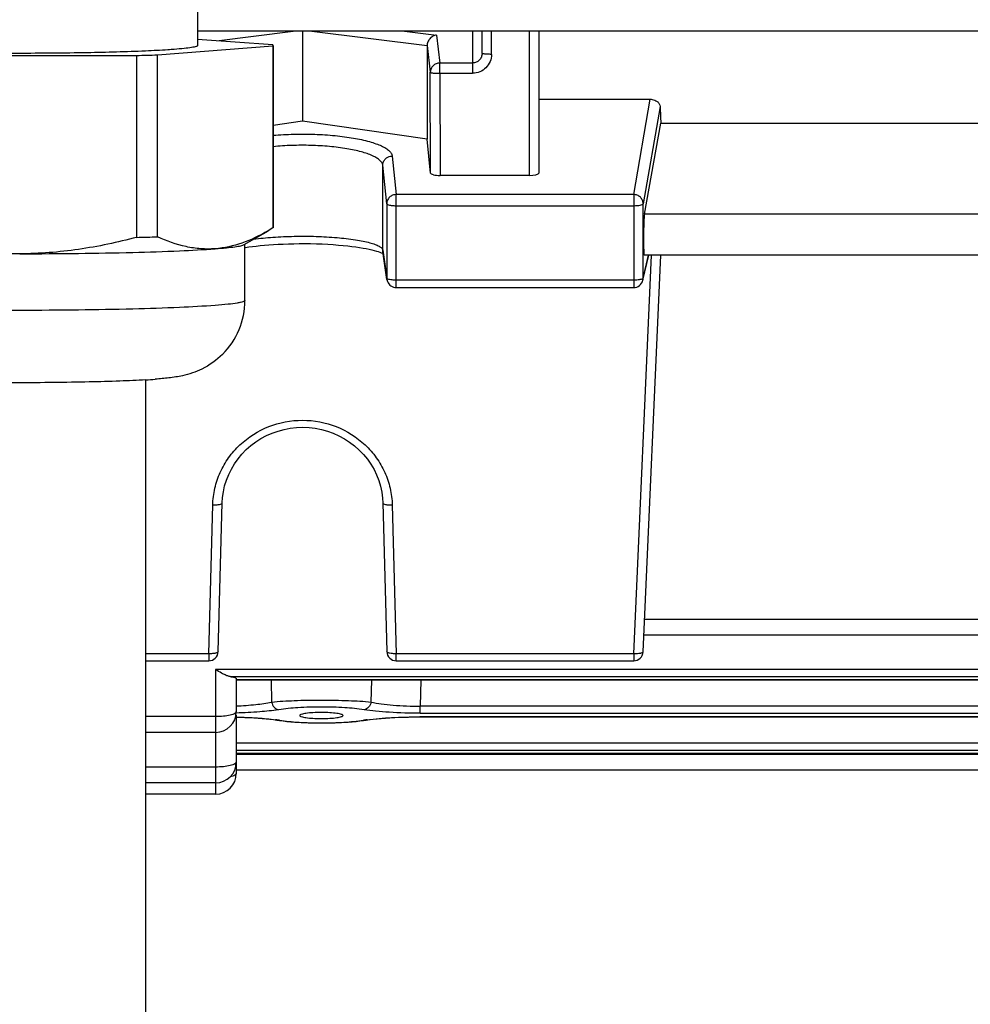
# Model space of a CAD drawing. Units: millimetres. Extents: x -2303 to 3854, y -123 to 3399.
# Drawn here: x 2154 to 2204, y 253 to 305 of the extents above; entities that cross this region are included whole.
import ezdxf

# ---------------------------------------------------------------- set-up
doc = ezdxf.new("R2010")
doc.units = ezdxf.units.MM
doc.header["$LTSCALE"] = 46.255
doc.header["$PDMODE"] = 3
doc.header["$PDSIZE"] = 0.3125
doc.layers.get('0').update_dxf_attribs({"linetype": 'CONTINUOUS'})
doc.layers.get('Defpoints').update_dxf_attribs({"linetype": 'CONTINUOUS'})
doc.layers.add('AM_5', color=3, linetype='CONTINUOUS', lineweight=25)
doc.styles.get("Standard").update_dxf_attribs({"font": 'txt', "width": 0.7})
doc.dimstyles.new('AM_DIN$0', dxfattribs={"dimtxt": 3.5, "dimasz": 2.5, "dimexe": 1, "dimexo": 1, "dimgap": 1.5, "dimtad": 1, "dimdsep": 46, "dimtxsty": 'STANDARD', "dimcen": 0, "dimclrd": 256, "dimclre": 256, "dimclrt": 2, "dimadec": 0, "dimazin": 2, "dimtp": 0.1, "dimtm": 0.1, "dimtfac": 0.71, "dimtdec": 3, "dimtmove": 0, "dimatfit": 3, "dimfxl": 1, "dimlwd": -1, "dimlwe": -1, "dimarcsym": 0})

# ---------------------------------------------------------------- blocks, each defined once
blk = doc.blocks.new('*D30')
at = {"layer": 'AM_5', "ltscale": 10, "transparency": 16777216}
for p, q in [((1272.438, 987.498), (2433.373, 987.498)), ((2432.373, 57.498), (2432.373, 957.498)), ((1272.438, 27.498), (2433.373, 27.498))]:
    blk.add_line(p, q, dxfattribs=at)
for points in [[(2427.373, 957.498), (2437.373, 957.498), (2432.373, 987.498)], [(2427.373, 57.498), (2437.373, 57.498), (2432.373, 27.498)]]:
    blk.add_solid(points, dxfattribs=at)
at = {"layer": 'Defpoints', "color": 0, "ltscale": 10, "transparency": 16777216}
for p in [(1271.438, 987.498), (2432.373, 987.498), (1271.438, 27.498)]:
    blk.add_point(p, dxfattribs=at)
at = {"layer": 'AM_5', "color": 2, "ltscale": 10, "transparency": 16777216, "insert": (2399.873, 621.907), "char_height": 35, "attachment_point": 5, "rotation": 90}
blk.add_mtext('960', dxfattribs=at)
blk = doc.blocks.new('*D31')
at = {"layer": 'AM_5', "ltscale": 10, "transparency": 16777216}
for p, q in [((1272.438, 987.498), (2543.011, 987.498)), ((2542.011, 957.498), (2542.011, -93.486)), ((-969.313, -123.486), (2543.011, -123.486))]:
    blk.add_line(p, q, dxfattribs=at)
for points in [[(2537.011, 957.498), (2547.011, 957.498), (2542.011, 987.498)], [(2537.011, -93.486), (2547.011, -93.486), (2542.011, -123.486)]]:
    blk.add_solid(points, dxfattribs=at)
at = {"layer": 'Defpoints', "color": 0, "ltscale": 10, "transparency": 16777216}
for p in [(1271.438, 987.498), (-970.313, -123.486), (2542.011, -123.486)]:
    blk.add_point(p, dxfattribs=at)
at = {"layer": 'AM_5', "color": 2, "ltscale": 10, "transparency": 16777216, "insert": (2509.511, 432.006), "char_height": 35, "attachment_point": 5, "rotation": 90}
blk.add_mtext('1130', dxfattribs=at)

msp = doc.modelspace()

# ---------------------------------------------------------------- linework, layer by layer
at = {"color": 7, "linetype": 'Continuous'}
for p, q in [((2163.603, 306.295), (2163.603, 304.127)), ((2286.522, 304.889), (2163.603, 304.889)), ((2169.153, 304.889), (2169.153, 300.124)), ((2178.653, 303.713), (2178.653, 304.889)), ((2181.653, 304.889), (2181.653, 297.382)), ((2167.582, 304.16), (2163.603, 304.455)), ((2161.487, 303.634), (2167.592, 304.104)), ((2161.487, 294.01), (2161.487, 303.634)), ((2167.592, 304.104), (2167.592, 294.479)), ((2167.603, 304.104), (2167.603, 294.503)), ((2175.745, 304.126), (2175.745, 299.17)), ((2148.007, 303.602), (2160.376, 303.606)), ((2160.376, 303.606), (2160.376, 293.981)), ((2181.653, 301.285), (2187.552, 301.285)), ((2169.153, 300.124), (2167.603, 299.899)), ((2175.745, 299.17), (2169.153, 300.124)), ((2187.242, 295.2), (2188.112, 300.024)), ((2188.112, 300.024), (2216.194, 300.024)), ((2175.932, 297.38), (2175.745, 299.17)), ((2181.153, 297.256), (2176.432, 297.256)), ((2166.069, 293.598), (2167.35, 294.335)), ((2167.592, 294.479), (2167.334, 294.326)), ((2166.103, 290.64), (2166.103, 293.618)), ((2173.619, 291.755), (2173.406, 293.237)), ((2173.379, 293.143), (2173.422, 293.121)), ((2187.161, 291.709), (2187.477, 293.033)), ((2187.174, 272.06), (2188.119, 293.033)), ((2217.073, 293.033), (2187.233, 293.033)), ((2174.114, 291.326), (2186.674, 291.326)), ((2160.853, 286.445), (2160.853, 236.692)), ((2164.692, 272.069), (2164.904, 279.939)), ((2173.402, 279.939), (2173.614, 272.069)), ((2217.092, 272.943), (2187.214, 272.943)), ((2160.853, 271.583), (2164.192, 271.583)), ((2174.114, 271.583), (2186.674, 271.583)), ((2165.653, 270.643), (2165.653, 268.898)), ((2238.653, 270.565), (2165.653, 270.565)), ((2165.653, 268.701), (2165.653, 265.632)), ((2167.791, 268.449), (2167.94, 268.427)), ((2167.853, 268.44), (2167.854, 268.44)), ((2169.008, 268.691), (2169.008, 268.691)), ((2171.298, 268.691), (2171.298, 268.691)), ((2172.188, 268.404), (2172.379, 268.429)), ((2172.379, 268.429), (2172.52, 268.45)), ((2172.453, 268.44), (2172.453, 268.44)), ((2164.553, 267.798), (2160.853, 267.798)), ((2238.653, 266.678), (2165.653, 266.678)), ((2238.653, 265.795), (2165.653, 265.795)), ((2164.553, 265.129), (2160.853, 265.129)), ((2164.553, 264.532), (2160.853, 264.532))]:
    msp.add_line(p, q, dxfattribs=at)
at = {"color": 9, "linetype": 'Continuous'}
for p, q in [((2164.604, 304.381), (2168.666, 304.889)), ((2169.639, 304.889), (2175.745, 304.126)), ((2174.546, 304.889), (2176.237, 304.677)), ((2176.237, 304.677), (2176.416, 303.201)), ((2178.153, 304.889), (2178.153, 302.66)), ((2179.153, 303.661), (2179.153, 304.889)), ((2181.153, 304.889), (2181.153, 297.256)), ((2175.745, 304.126), (2175.916, 302.71)), ((2178.153, 303.201), (2176.416, 303.201)), ((2176.416, 302.66), (2176.416, 303.201)), ((2175.932, 297.379), (2175.916, 302.71)), ((2176.416, 302.66), (2178.153, 302.66)), ((2176.416, 302.66), (2176.432, 297.256)), ((2186.674, 296.248), (2187.552, 301.285)), ((2188.07, 300.901), (2187.174, 295.76)), ((2173.901, 298.284), (2174.114, 296.248)), ((2173.614, 295.762), (2173.401, 297.797)), ((2173.401, 293.304), (2173.401, 297.797)), ((2186.674, 296.248), (2174.114, 296.248)), ((2174.114, 291.326), (2174.114, 296.248)), ((2186.674, 296.248), (2186.674, 291.326)), ((2173.614, 295.762), (2173.614, 291.823)), ((2174.114, 295.656), (2186.674, 295.656)), ((2187.174, 291.821), (2187.174, 295.76)), ((2217.064, 295.2), (2187.242, 295.2)), ((2173.406, 293.237), (2173.401, 293.304)), ((2173.401, 293.304), (2173.614, 291.823)), ((2186.674, 271.957), (2187.624, 293.033)), ((2187.174, 291.821), (2187.464, 293.033)), ((2173.614, 291.823), (2173.619, 291.755)), ((2173.619, 291.755), (2173.619, 291.755)), ((2186.674, 291.718), (2174.114, 291.718)), ((2164.192, 271.957), (2164.405, 279.828)), ((2173.901, 279.828), (2174.114, 271.957)), ((2217.064, 273.777), (2187.242, 273.777)), ((2164.192, 271.957), (2160.853, 271.957)), ((2164.192, 271.957), (2164.192, 271.583)), ((2186.674, 271.957), (2174.114, 271.957)), ((2174.114, 271.583), (2174.114, 271.957)), ((2186.674, 271.957), (2186.674, 271.583)), ((2239.753, 271.127), (2164.553, 271.127)), ((2164.553, 271.127), (2164.553, 264.532)), ((2165.326, 270.752), (2238.98, 270.752)), ((2238.653, 270.569), (2165.653, 270.569)), ((2167.49, 270.565), (2167.52, 269.403)), ((2172.786, 269.403), (2172.816, 270.565)), ((2175.413, 270.565), (2175.38, 269.185)), ((2228.926, 269.185), (2175.38, 269.185)), ((2175.38, 268.811), (2175.38, 269.185)), ((2175.38, 268.811), (2228.926, 268.811)), ((2164.553, 268.632), (2160.853, 268.632)), ((2228.938, 268.622), (2175.368, 268.622)), ((2175.368, 268.617), (2175.368, 268.622)), ((2238.653, 267.236), (2165.653, 267.236)), ((2165.653, 266.861), (2238.653, 266.861)), ((2238.653, 266.682), (2165.653, 266.682)), ((2238.653, 266.629), (2165.653, 266.629)), ((2164.553, 265.963), (2160.853, 265.963))]:
    msp.add_line(p, q, dxfattribs=at)
at = {"color": 7, "linetype": 'Continuous'}
for points in [[(2166.103, 293.443), (2166.14, 293.449), (2166.317, 293.475), (2166.506, 293.5), (2166.707, 293.524), (2166.919, 293.547), (2167.142, 293.567), (2167.375, 293.586), (2167.619, 293.602), (2167.871, 293.617), (2168.134, 293.629), (2168.406, 293.639), (2168.687, 293.646), (2168.978, 293.65), (2169.277, 293.651), (2169.584, 293.648), (2169.892, 293.641), (2170.198, 293.63), (2170.496, 293.616), (2170.782, 293.598), (2171.054, 293.577), (2171.309, 293.554), (2171.548, 293.53), (2171.771, 293.503), (2171.98, 293.476), (2172.174, 293.447), (2172.356, 293.417), (2172.524, 293.386), (2172.679, 293.354), (2172.821, 293.323), (2172.95, 293.291), (2173.064, 293.259), (2173.165, 293.228), (2173.25, 293.197)], [(2173.25, 293.197), (2173.322, 293.169), (2173.379, 293.143)], [(2164.904, 279.939), (2164.922, 280.213), (2164.966, 280.523), (2165.035, 280.832), (2165.13, 281.137), (2165.249, 281.435), (2165.391, 281.725), (2165.555, 282.005), (2165.742, 282.271), (2165.948, 282.522), (2166.173, 282.757), (2166.417, 282.972), (2166.677, 283.167), (2166.952, 283.341), (2167.242, 283.494), (2167.545, 283.625), (2167.858, 283.734), (2168.181, 283.82), (2168.509, 283.882), (2168.841, 283.92), (2169.174, 283.934), (2169.505, 283.922), (2169.832, 283.885), (2170.155, 283.823), (2170.471, 283.736), (2170.781, 283.624), (2171.081, 283.488), (2171.371, 283.329), (2171.648, 283.149), (2171.911, 282.95), (2172.156, 282.732), (2172.383, 282.498), (2172.59, 282.248), (2172.775, 281.984), (2172.938, 281.708), (2173.077, 281.42), (2173.191, 281.122), (2173.281, 280.817), (2173.346, 280.506), (2173.387, 280.189), (2173.402, 279.939)], [(2165.651, 268.608), (2165.857, 268.602), (2166.102, 268.593), (2166.342, 268.582), (2166.576, 268.568), (2166.802, 268.552), (2167.02, 268.535), (2167.229, 268.516), (2167.428, 268.495), (2167.616, 268.473), (2167.791, 268.449)], [(2167.94, 268.427), (2168.13, 268.403), (2168.33, 268.381), (2168.539, 268.361), (2168.756, 268.344), (2168.98, 268.33), (2169.21, 268.318), (2169.445, 268.309), (2169.683, 268.303), (2169.924, 268.299), (2170.166, 268.298), (2170.407, 268.299), (2170.647, 268.304), (2170.884, 268.31), (2171.117, 268.32), (2171.345, 268.332), (2171.568, 268.346), (2171.783, 268.363), (2171.99, 268.382), (2172.188, 268.404)], [(2172.52, 268.45), (2172.7, 268.474), (2172.893, 268.497), (2173.098, 268.518), (2173.313, 268.537), (2173.538, 268.554), (2173.771, 268.57), (2174.012, 268.583), (2174.259, 268.595), (2174.51, 268.604), (2174.766, 268.611), (2175.024, 268.615), (2175.284, 268.617)], [(2175.284, 268.617), (2229.037, 268.617), (2229.297, 268.615), (2229.555, 268.61), (2229.811, 268.603), (2230.062, 268.594), (2230.309, 268.583), (2230.549, 268.569), (2230.781, 268.553), (2231.006, 268.536), (2231.221, 268.516), (2231.425, 268.495), (2231.617, 268.473), (2231.795, 268.449)]]:
    msp.add_lwpolyline(points, dxfattribs=at)
for centre, radius, start, end in [((2155.778, 504.805), 201.252, 271.30915, 271.62542), ((2155.92, 489.631), 195.7, 271.30466, 271.62991), ((2174.116, 291.826), 0.502, 188.1761, 200.7378), ((2174.114, 291.826), 0.5, 200.7682, 269.9979), ((2186.674, 291.826), 0.5, 269.9999, 346.5841), ((2162.082, 290.641), 4.021, 314.9149, 359.9855), ((2158.96, 317.936), 31.548, 273.4469, 274.3765), ((2164.192, 272.083), 0.5, 270, 358.4516), ((2174.114, 272.083), 0.5, 181.5484, 270), ((2186.674, 272.083), 0.5, 270, 357.4194), ((2164.553, 268.898), 1.1, 270, 360), ((2164.553, 266.229), 1.1, 270, 360), ((2164.553, 265.632), 1.1, 270, 360)]:
    msp.add_arc(centre, radius, start, end, dxfattribs=at)
at = {"color": 9, "linetype": 'Continuous'}
for centre, radius, start, end in [((2186.688, 291.822), 0.485, 346.6184, 359.8783), ((2166.396, 258.296), 10.257, 81.8136, 82.5054), ((2167.897, 268.719), 0.282, 261.3352, 276.3398), ((2166.568, 259.498), 9.043, 81.3484, 81.8088), ((2173.712, 259.667), 8.872, 98.1832, 98.6515), ((2172.41, 268.724), 0.287, 263.6279, 278.6373), ((2173.888, 258.437), 10.115, 97.4562, 98.1776), ((2164.914, 267.167), 1.773, 283.2509, 283.5987)]:
    msp.add_arc(centre, radius, start, end, dxfattribs=at)
at = {"color": 7, "linetype": 'Continuous'}
for centre, major_axis, ratio, start_param, end_param in [((2191.148, 374.998), (0.878, 92.75), 0.042622, -3.786536, -3.770653), ((2181.153, 297.382), (0.5, 0), 0.253161, -1.570796, 0), ((2176.432, 297.382), (0.5, 0), 0.25316, -2.342715, -1.570323), ((2187.243, 294.133), (0.01, 1.1), 0.042622, 0.24475, 3.141766), ((2164.553, 268.701), (1.1, 0), 0.140288, 0, 0.1575)]:
    msp.add_ellipse(centre, major_axis=major_axis, ratio=ratio, start_param=start_param, end_param=end_param, dxfattribs=at)
for points, knots in [([(2176.237, 304.677), (2176.173, 304.669), (2176.043, 304.626), (2175.935, 304.541), (2175.889, 304.489)], [0, 0, 0, 0, 0.484962, 1, 1, 1, 1]), ([(2167.603, 304.127), (2167.603, 304.134), (2167.6, 304.142), (2167.594, 304.149), (2167.593, 304.15)], [0, 0, 0, 0, 0.713427, 1, 1, 1, 1]), ([(2175.889, 304.489), (2175.845, 304.44), (2175.773, 304.326), (2175.745, 304.192), (2175.745, 304.126)], [0, 0, 0, 0, 0.499347, 1, 1, 1, 1]), ([(2160.855, 303.836), (2159.824, 303.79), (2157.573, 303.732), (2154.102, 303.703), (2150.631, 303.732), (2148.381, 303.791), (2147.35, 303.836)], [0, 0, 0, 0, 0.229166, 0.500014, 0.770855, 1, 1, 1, 1]), ([(2162.365, 303.923), (2162.256, 303.914), (2161.753, 303.879), (2161.25, 303.853), (2160.855, 303.836)], [0, 0, 0, 0, 0.216889, 1, 1, 1, 1]), ([(2163.603, 304.127), (2163.603, 304.116), (2163.574, 304.091), (2163.513, 304.07), (2163.413, 304.043), (2163.206, 304.006), (2162.852, 303.963), (2162.543, 303.937), (2162.365, 303.923)], [0, 0, 0, 0, 0.026212, 0.077406, 0.157767, 0.267894, 0.576726, 1, 1, 1, 1]), ([(2167.592, 304.104), (2167.594, 304.106), (2167.599, 304.112), (2167.603, 304.121), (2167.603, 304.127)], [0, 0, 0, 0, 0.288247, 1, 1, 1, 1]), ([(2187.552, 301.285), (2187.587, 301.285), (2187.713, 301.275), (2187.837, 301.227), (2187.911, 301.172)], [0, 0, 0, 0, 0.272935, 1, 1, 1, 1]), ([(2187.911, 301.172), (2187.957, 301.138), (2188.033, 301.057), (2188.067, 300.95), (2188.07, 300.901)], [0, 0, 0, 0, 0.535792, 1, 1, 1, 1]), ([(2176.083, 297.292), (2176.045, 297.301), (2175.99, 297.315), (2175.934, 297.359), (2175.932, 297.38)], [0, 0, 0, 0, 0.650315, 1, 1, 1, 1]), ([(2167.334, 294.325), (2166.892, 294.071), (2165.996, 293.636), (2165.018, 293.416), (2164.539, 293.379)], [0, 0, 0, 0, 0.515019, 1, 1, 1, 1]), ([(2167.603, 294.503), (2167.603, 294.496), (2167.599, 294.487), (2167.594, 294.481), (2167.592, 294.479)], [0, 0, 0, 0, 0.711752, 1, 1, 1, 1]), ([(2154.191, 293.114), (2153.149, 293.114), (2151.06, 293.274), (2149.016, 293.711), (2148.007, 293.977)], [0, 0, 0, 0, 0.499946, 1, 1, 1, 1]), ([(2160.376, 293.981), (2159.367, 293.714), (2157.323, 293.276), (2155.234, 293.114), (2154.191, 293.114)], [0, 0, 0, 0, 0.500074, 1, 1, 1, 1]), ([(2164.539, 293.379), (2164.283, 293.359), (2163.764, 293.359), (2162.724, 293.515), (2161.971, 293.787), (2161.487, 294.01)], [0, 0, 0, 0, 0.245321, 0.491943, 1, 1, 1, 1]), ([(2154.191, 293.114), (2155.226, 293.114), (2157.222, 293.126), (2160.042, 293.176), (2162.457, 293.254), (2163.911, 293.331), (2164.539, 293.379)], [0, 0, 0, 0, 0.299702, 0.57844, 0.81727, 1, 1, 1, 1]), ([(2164.539, 293.379), (2164.735, 293.394), (2165.083, 293.424), (2165.536, 293.476), (2165.828, 293.522), (2165.99, 293.564), (2166.047, 293.586), (2166.069, 293.598)], [0, 0, 0, 0, 0.380827, 0.676064, 0.882635, 0.952321, 1, 1, 1, 1]), ([(2164.921, 287.794), (2164.605, 287.478), (2163.931, 286.999), (2162.925, 286.666), (2162.089, 286.541), (2161.607, 286.498), (2161.367, 286.48)], [0, 0, 0, 0, 0.346019, 0.625668, 0.813429, 1, 1, 1, 1]), ([(2160.856, 286.445), (2160.403, 286.417), (2159.406, 286.372), (2157.155, 286.308), (2154.104, 286.28), (2151.052, 286.308), (2148.802, 286.372), (2147.805, 286.417), (2147.352, 286.445)], [0, 0, 0, 0, 0.100857, 0.221576, 0.500018, 0.778475, 0.899204, 1, 1, 1, 1]), ([(2164.981, 270.876), (2164.945, 270.893), (2164.799, 270.971), (2164.658, 271.058), (2164.553, 271.127)], [0, 0, 0, 0, 0.239662, 1, 1, 1, 1]), ([(2165.322, 270.753), (2165.266, 270.761), (2165.148, 270.796), (2165.038, 270.847), (2164.981, 270.876)], [0, 0, 0, 0, 0.468793, 1, 1, 1, 1]), ([(2165.326, 270.752), (2165.408, 270.741), (2165.515, 270.722), (2165.623, 270.683), (2165.653, 270.655), (2165.653, 270.643)], [0, 0, 0, 0, 0.701734, 0.89656, 1, 1, 1, 1]), ([(2170.153, 268.85), (2170.003, 268.85), (2169.728, 268.843), (2169.375, 268.813), (2169.145, 268.771), (2169.038, 268.732), (2169.008, 268.704), (2169.008, 268.691)], [0, 0, 0, 0, 0.382755, 0.70065, 0.910151, 0.968627, 1, 1, 1, 1]), ([(2171.298, 268.691), (2171.298, 268.704), (2171.268, 268.732), (2171.204, 268.755), (2171.101, 268.782), (2170.898, 268.815), (2170.577, 268.843), (2170.303, 268.85), (2170.153, 268.85)], [0, 0, 0, 0, 0.031371, 0.089841, 0.1795, 0.299508, 0.617345, 1, 1, 1, 1]), ([(2169.008, 268.691), (2169.007, 268.679), (2169.037, 268.65), (2169.143, 268.611), (2169.373, 268.569), (2169.727, 268.539), (2170.003, 268.532), (2170.153, 268.532)], [0, 0, 0, 0, 0.031019, 0.089057, 0.298174, 0.616421, 1, 1, 1, 1]), ([(2170.153, 268.532), (2170.303, 268.532), (2170.579, 268.539), (2170.933, 268.569), (2171.163, 268.611), (2171.269, 268.65), (2171.298, 268.679), (2171.298, 268.691)], [0, 0, 0, 0, 0.383626, 0.701895, 0.910993, 0.969003, 1, 1, 1, 1])]:
    msp.add_open_spline(points, degree=3, knots=knots, dxfattribs=at)
msp.add_open_spline([(2167.593, 304.15), (2167.59, 304.154), (2167.586, 304.157), (2167.582, 304.16)], degree=3, dxfattribs=at)
at = {"color": 9, "linetype": 'Continuous'}
for points, knots in [([(2179.153, 303.661), (2179.152, 303.531), (2179.101, 303.269), (2178.879, 302.936), (2178.547, 302.712), (2178.283, 302.661), (2178.153, 302.66)], [0, 0, 0, 0, 0.249398, 0.499139, 0.749384, 1, 1, 1, 1]), ([(2178.653, 303.713), (2178.653, 303.647), (2178.627, 303.513), (2178.553, 303.398), (2178.507, 303.351)], [0, 0, 0, 0, 0.500045, 1, 1, 1, 1]), ([(2178.799, 303.676), (2178.779, 303.679), (2178.743, 303.683), (2178.696, 303.692), (2178.669, 303.699), (2178.653, 303.709), (2178.653, 303.713)], [0, 0, 0, 0, 0.405153, 0.71017, 0.907566, 1, 1, 1, 1]), ([(2179.153, 303.661), (2179.12, 303.661), (2179.003, 303.663), (2178.884, 303.668), (2178.799, 303.676)], [0, 0, 0, 0, 0.275473, 1, 1, 1, 1]), ([(2176.416, 303.201), (2176.351, 303.2), (2176.22, 303.174), (2176.109, 303.101), (2176.063, 303.056)], [0, 0, 0, 0, 0.501194, 1, 1, 1, 1]), ([(2178.507, 303.351), (2178.461, 303.304), (2178.35, 303.228), (2178.218, 303.201), (2178.153, 303.201)], [0, 0, 0, 0, 0.500093, 1, 1, 1, 1]), ([(2176.063, 303.056), (2176.017, 303.011), (2175.942, 302.902), (2175.916, 302.773), (2175.916, 302.71)], [0, 0, 0, 0, 0.501973, 1, 1, 1, 1]), ([(2175.916, 302.71), (2175.917, 302.705), (2175.934, 302.696), (2175.963, 302.689), (2176.01, 302.68), (2176.099, 302.67), (2176.237, 302.662), (2176.353, 302.66), (2176.416, 302.66)], [0, 0, 0, 0, 0.030468, 0.092454, 0.186703, 0.310456, 0.628131, 1, 1, 1, 1]), ([(2167.602, 299.378), (2167.963, 299.409), (2168.696, 299.448), (2169.79, 299.443), (2170.849, 299.376), (2171.816, 299.251), (2172.537, 299.098), (2173.026, 298.946), (2173.319, 298.83), (2173.557, 298.706), (2173.737, 298.575), (2173.857, 298.437), (2173.896, 298.333), (2173.901, 298.284)], [0, 0, 0, 0, 0.164568, 0.332748, 0.495895, 0.645697, 0.774785, 0.829715, 0.877514, 0.917936, 0.951108, 0.977804, 1, 1, 1, 1]), ([(2173.401, 297.797), (2173.391, 297.896), (2173.277, 298.044), (2173.074, 298.187), (2172.752, 298.355), (2172.223, 298.53), (2171.46, 298.69), (2170.565, 298.798), (2169.59, 298.854), (2168.592, 298.853), (2167.927, 298.81), (2167.601, 298.777)], [0, 0, 0, 0, 0.04898, 0.082869, 0.12392, 0.22726, 0.356978, 0.507898, 0.67143, 0.838469, 1, 1, 1, 1]), ([(2173.401, 297.797), (2173.402, 297.86), (2173.429, 297.988), (2173.503, 298.095), (2173.548, 298.14)], [0, 0, 0, 0, 0.497701, 1, 1, 1, 1]), ([(2173.548, 298.14), (2173.617, 298.207), (2173.74, 298.27), (2173.869, 298.284), (2173.901, 298.284)], [0, 0, 0, 0, 0.746705, 1, 1, 1, 1]), ([(2174.114, 296.248), (2174.049, 296.248), (2173.918, 296.222), (2173.753, 296.114), (2173.641, 295.953), (2173.614, 295.825), (2173.614, 295.762)], [0, 0, 0, 0, 0.253471, 0.505209, 0.7539, 1, 1, 1, 1]), ([(2187.027, 296.103), (2186.981, 296.148), (2186.87, 296.221), (2186.739, 296.248), (2186.674, 296.248)], [0, 0, 0, 0, 0.498657, 1, 1, 1, 1]), ([(2187.174, 295.76), (2187.174, 295.823), (2187.147, 295.951), (2187.073, 296.058), (2187.027, 296.103)], [0, 0, 0, 0, 0.497093, 1, 1, 1, 1]), ([(2173.614, 295.762), (2173.617, 295.742), (2173.676, 295.707), (2173.728, 295.695), (2173.765, 295.687)], [0, 0, 0, 0, 0.337073, 1, 1, 1, 1]), ([(2173.765, 295.687), (2173.79, 295.682), (2173.905, 295.662), (2174.023, 295.656), (2174.114, 295.656)], [0, 0, 0, 0, 0.21767, 1, 1, 1, 1]), ([(2186.674, 295.656), (2186.736, 295.656), (2186.852, 295.66), (2187.007, 295.681), (2187.11, 295.707), (2187.17, 295.74), (2187.174, 295.76)], [0, 0, 0, 0, 0.357463, 0.666102, 0.885936, 1, 1, 1, 1]), ([(2166.566, 293.886), (2166.903, 293.932), (2167.618, 294), (2168.722, 294.047), (2169.858, 294.043), (2170.939, 293.982), (2171.77, 293.889), (2172.349, 293.787), (2172.701, 293.707), (2172.986, 293.62), (2173.199, 293.525), (2173.342, 293.428), (2173.396, 293.343), (2173.401, 293.304)], [0, 0, 0, 0, 0.145582, 0.307622, 0.473786, 0.631975, 0.77179, 0.831821, 0.883718, 0.926426, 0.95941, 0.983252, 1, 1, 1, 1]), ([(2173.765, 291.748), (2173.733, 291.755), (2173.683, 291.768), (2173.632, 291.793), (2173.62, 291.809)], [0, 0, 0, 0, 0.624724, 1, 1, 1, 1]), ([(2174.114, 291.718), (2174.082, 291.718), (2173.965, 291.72), (2173.848, 291.731), (2173.765, 291.748)], [0, 0, 0, 0, 0.273675, 1, 1, 1, 1]), ([(2186.971, 291.739), (2186.949, 291.735), (2186.851, 291.722), (2186.751, 291.718), (2186.674, 291.718)], [0, 0, 0, 0, 0.228338, 1, 1, 1, 1]), ([(2187.063, 291.758), (2187.056, 291.756), (2187.026, 291.748), (2186.995, 291.742), (2186.971, 291.739)], [0, 0, 0, 0, 0.22871, 1, 1, 1, 1]), ([(2187.174, 291.821), (2187.171, 291.806), (2187.13, 291.777), (2187.09, 291.765), (2187.063, 291.758)], [0, 0, 0, 0, 0.35474, 1, 1, 1, 1]), ([(2166.103, 290.64), (2166.103, 290.626), (2166.066, 290.594), (2165.99, 290.567), (2165.863, 290.534), (2165.602, 290.487), (2165.154, 290.433), (2164.765, 290.399), (2164.539, 290.382)], [0, 0, 0, 0, 0.026204, 0.077393, 0.157746, 0.267875, 0.576708, 1, 1, 1, 1]), ([(2164.539, 290.382), (2163.911, 290.334), (2162.457, 290.257), (2160.042, 290.179), (2157.222, 290.129), (2154.189, 290.111), (2151.151, 290.127), (2148.314, 290.175), (2145.871, 290.252), (2144.396, 290.328), (2143.755, 290.375)], [0, 0, 0, 0, 0.090977, 0.209885, 0.348662, 0.497877, 0.647382, 0.787008, 0.907266, 1, 1, 1, 1]), ([(2164.405, 279.828), (2164.413, 280.123), (2164.488, 280.715), (2164.775, 281.564), (2165.224, 282.344), (2166.017, 283.253), (2167.327, 284.08), (2169.153, 284.423), (2170.979, 284.08), (2172.289, 283.253), (2173.082, 282.344), (2173.531, 281.564), (2173.818, 280.715), (2173.893, 280.123), (2173.901, 279.828)], [0, 0, 0, 0, 0.061639, 0.123443, 0.185536, 0.247996, 0.373475, 0.5, 0.626527, 0.752004, 0.814463, 0.876557, 0.93836, 1, 1, 1, 1]), ([(2164.405, 279.828), (2164.437, 279.827), (2164.555, 279.827), (2164.674, 279.837), (2164.758, 279.855)], [0, 0, 0, 0, 0.274578, 1, 1, 1, 1]), ([(2164.758, 279.855), (2164.795, 279.864), (2164.848, 279.876), (2164.904, 279.919), (2164.904, 279.939)], [0, 0, 0, 0, 0.651302, 1, 1, 1, 1]), ([(2173.402, 279.939), (2173.402, 279.919), (2173.458, 279.876), (2173.511, 279.864), (2173.548, 279.855)], [0, 0, 0, 0, 0.348698, 1, 1, 1, 1]), ([(2173.548, 279.855), (2173.573, 279.85), (2173.69, 279.83), (2173.809, 279.825), (2173.901, 279.828)], [0, 0, 0, 0, 0.216794, 1, 1, 1, 1]), ([(2164.545, 271.985), (2164.52, 271.979), (2164.403, 271.959), (2164.284, 271.955), (2164.192, 271.957)], [0, 0, 0, 0, 0.216783, 1, 1, 1, 1]), ([(2164.692, 272.069), (2164.691, 272.049), (2164.655, 272.021), (2164.603, 272), (2164.566, 271.99), (2164.545, 271.985)], [0, 0, 0, 0, 0.345873, 0.63368, 1, 1, 1, 1]), ([(2174.114, 271.957), (2174.051, 271.956), (2173.932, 271.958), (2173.794, 271.975), (2173.703, 272), (2173.651, 272.02), (2173.615, 272.049), (2173.614, 272.069)], [0, 0, 0, 0, 0.359629, 0.66786, 0.789636, 0.885206, 1, 1, 1, 1]), ([(2187.027, 271.979), (2187.002, 271.974), (2186.886, 271.956), (2186.767, 271.953), (2186.674, 271.957)], [0, 0, 0, 0, 0.216455, 1, 1, 1, 1]), ([(2187.174, 272.06), (2187.173, 272.044), (2187.134, 272.007), (2187.092, 271.995), (2187.064, 271.988)], [0, 0, 0, 0, 0.360884, 1, 1, 1, 1]), ([(2165.654, 269.198), (2165.997, 269.212), (2166.622, 269.256), (2167.243, 269.344), (2167.52, 269.403)], [0, 0, 0, 0, 0.548254, 1, 1, 1, 1]), ([(2167.52, 269.403), (2167.916, 269.443), (2168.794, 269.493), (2170.153, 269.518), (2171.512, 269.492), (2172.39, 269.443), (2172.786, 269.403)], [0, 0, 0, 0, 0.226603, 0.499919, 0.773319, 1, 1, 1, 1]), ([(2167.52, 269.403), (2167.541, 269.302), (2167.622, 269.117), (2167.803, 269.006), (2167.892, 268.997)], [0, 0, 0, 0, 0.538555, 1, 1, 1, 1]), ([(2172.786, 269.403), (2172.765, 269.302), (2172.683, 269.117), (2172.503, 269.006), (2172.414, 268.997)], [0, 0, 0, 0, 0.538555, 1, 1, 1, 1]), ([(2172.786, 269.403), (2172.962, 269.365), (2173.348, 269.302), (2174.212, 269.209), (2174.902, 269.184), (2175.38, 269.185)], [0, 0, 0, 0, 0.20693, 0.450334, 1, 1, 1, 1]), ([(2165.653, 268.898), (2165.653, 268.854), (2165.574, 268.792), (2165.46, 268.745), (2165.377, 268.721), (2165.331, 268.71)], [0, 0, 0, 0, 0.341523, 0.630557, 1, 1, 1, 1]), ([(2167.892, 268.997), (2167.559, 268.944), (2166.814, 268.869), (2166.067, 268.831), (2165.656, 268.82)], [0, 0, 0, 0, 0.45033, 1, 1, 1, 1]), ([(2172.414, 268.997), (2172.076, 269.05), (2171.321, 269.115), (2170.153, 269.151), (2168.984, 269.117), (2168.23, 269.05), (2167.892, 268.997)], [0, 0, 0, 0, 0.226913, 0.500079, 0.773155, 1, 1, 1, 1]), ([(2175.38, 268.811), (2174.834, 268.811), (2174.047, 268.833), (2173.059, 268.912), (2172.616, 268.965), (2172.414, 268.997)], [0, 0, 0, 0, 0.550555, 0.793884, 1, 1, 1, 1]), ([(2165.331, 268.71), (2165.214, 268.681), (2164.954, 268.644), (2164.693, 268.632), (2164.553, 268.632)], [0, 0, 0, 0, 0.461721, 1, 1, 1, 1]), ([(2165.652, 268.613), (2166.026, 268.603), (2166.722, 268.571), (2167.415, 268.508), (2167.733, 268.466)], [0, 0, 0, 0, 0.538733, 1, 1, 1, 1]), ([(2167.928, 268.438), (2168.262, 268.388), (2169.004, 268.323), (2170.152, 268.291), (2171.301, 268.323), (2172.043, 268.388), (2172.378, 268.438)], [0, 0, 0, 0, 0.227248, 0.499984, 0.772398, 1, 1, 1, 1]), ([(2172.576, 268.466), (2173.001, 268.522), (2173.932, 268.596), (2174.865, 268.622), (2175.368, 268.622)], [0, 0, 0, 0, 0.460207, 1, 1, 1, 1]), ([(2165.653, 266.229), (2165.653, 266.185), (2165.574, 266.123), (2165.46, 266.076), (2165.377, 266.052), (2165.331, 266.041)], [0, 0, 0, 0, 0.341523, 0.630557, 1, 1, 1, 1]), ([(2165.331, 266.041), (2165.214, 266.013), (2164.954, 265.975), (2164.693, 265.963), (2164.553, 265.963)], [0, 0, 0, 0, 0.461721, 1, 1, 1, 1]), ([(2165.653, 265.632), (2165.653, 265.588), (2165.574, 265.526), (2165.46, 265.479), (2165.377, 265.455), (2165.331, 265.444)], [0, 0, 0, 0, 0.341523, 0.630557, 1, 1, 1, 1])]:
    msp.add_open_spline(points, degree=3, knots=knots, dxfattribs=at)
for points in [[(2173.62, 291.809), (2173.617, 291.813), (2173.615, 291.818), (2173.614, 291.823)], [(2187.064, 271.988), (2187.052, 271.984), (2187.04, 271.982), (2187.027, 271.979)]]:
    msp.add_open_spline(points, degree=3, dxfattribs=at)

# ---------------------------------------------------------------- dimensions: what is measured, and where the dimension line sits
at = {"layer": 'AM_5', "ltscale": 10}
dim = msp.add_linear_dim(base=(2542.011, -123.486), p1=(1271.438, 987.498), p2=(-970.313, -123.486), angle=90, text='1130', dimstyle='AM_DIN$0', override={"dimtxt": 35, "dimasz": 30, "dimgap": 15, "dimsah": 1}, dxfattribs=at)
dim.commit()
dim.dimension.update_dxf_attribs({"geometry": '*D31', "text_midpoint": (2509.511, 432.006)})
dim = msp.add_linear_dim(base=(2432.373, 987.498), p1=(1271.438, 27.498), p2=(1271.438, 987.498), angle=90, text='960', dimstyle='AM_DIN$0', override={"dimtxt": 35, "dimasz": 30, "dimgap": 15, "dimsah": 1}, dxfattribs=at)
dim.commit()
dim.dimension.update_dxf_attribs({"geometry": '*D30', "text_midpoint": (2432.373, 621.907), "dimtype": 160})

doc.saveas('drawing.dxf')
